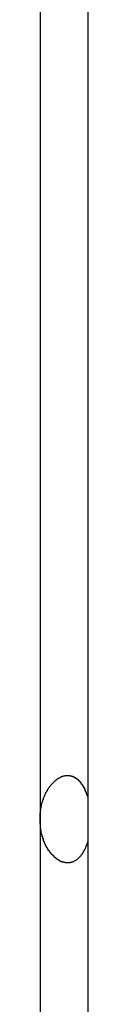
# Model space of a CAD drawing. Extents: x 8.9 to 63, y 28.7 to 65.4.
# Drawn here: x 38.2 to 38.2, y 49 to 49.5 of the extents above; entities that cross this region are included whole.
import ezdxf

# ---------------------------------------------------------------- set-up
doc = ezdxf.new("R2010")
doc.units = 0
doc.layers.get('0').update_dxf_attribs({"linetype": 'CONTINUOUS'})

msp = doc.modelspace()

# ---------------------------------------------------------------- linework, layer by layer
at = {"color": 0}
for points in [[(38.2275, 57.6599), (38.2275, 36.2624)], [(38.2275, 57.6599), (38.2275, 36.2624)], [(38.2275, 57.6599), (38.2275, 36.2624)], [(38.2275, 57.6599), (38.2275, 36.2624)], [(38.2275, 57.6599), (38.2275, 36.2624)], [(38.2275, 57.6599), (38.2275, 36.2624)], [(38.2275, 57.6599), (38.2275, 36.2624)], [(38.2275, 57.6599), (38.2275, 36.2624)], [(38.2275, 57.6599), (38.2275, 36.2624)], [(38.2275, 57.6599), (38.2275, 36.2624)], [(38.2275, 57.6599), (38.2275, 36.2624)], [(38.2275, 57.6599), (38.2275, 36.2624)], [(38.2275, 57.6599), (38.2275, 36.2624)], [(38.2275, 57.6599), (38.2275, 36.2624)], [(38.2275, 57.6599), (38.2275, 36.2624)], [(38.2275, 57.6599), (38.2275, 36.2624)], [(38.2275, 57.6599), (38.2275, 36.2624)], [(38.2275, 57.6599), (38.2275, 36.2624)], [(38.2275, 57.6599), (38.2275, 36.2624)], [(38.2275, 57.6599), (38.2275, 36.2624)], [(38.2275, 57.6599), (38.2275, 36.2624)], [(38.2009, 50.8324), (38.2009, 49.0824)], [(38.2009, 50.8324), (38.2009, 49.0824)], [(38.2009, 50.8324), (38.2009, 49.0824)], [(38.2009, 50.8324), (38.2009, 49.0824)], [(38.2009, 50.8324), (38.2009, 49.0824)], [(38.2009, 50.8324), (38.2009, 49.0824)], [(38.2009, 50.8324), (38.2009, 49.0824)], [(38.2009, 50.8324), (38.2009, 49.0824)], [(38.2009, 50.8324), (38.2009, 49.0824)], [(38.2009, 50.8324), (38.2009, 49.0824)], [(38.2009, 50.8324), (38.2009, 49.0824)], [(38.2009, 50.8324), (38.2009, 49.0824)], [(38.2009, 50.8324), (38.2009, 49.0824)], [(38.2009, 50.8324), (38.2009, 49.0824)], [(38.2009, 50.8324), (38.2009, 49.0824)], [(38.2009, 50.8324), (38.2009, 49.0824)], [(38.2009, 50.8324), (38.2009, 49.0824)], [(38.2009, 50.8324), (38.2009, 49.0824)], [(38.2009, 50.8324), (38.2009, 49.0824)], [(38.2009, 50.8324), (38.2009, 49.0824)], [(38.2009, 50.8324), (38.2009, 49.0824)], [(38.2009, 49.0824), (38.201, 49.0837), (38.201, 49.0837), (38.201, 49.0837), (38.201, 49.0837), (38.201, 49.0837), (38.201, 49.084), (38.201, 49.084), (38.201, 49.084), (38.201, 49.084), (38.201, 49.0843), (38.201, 49.0843), (38.201, 49.0843), (38.201, 49.0843), (38.201, 49.0846), (38.201, 49.0846), (38.201, 49.0846), (38.201, 49.0846), (38.201, 49.0849), (38.201, 49.0849), (38.201, 49.0849), (38.201, 49.0849), (38.201, 49.0849), (38.201, 49.0852), (38.201, 49.0852), (38.201, 49.0852), (38.201, 49.0852), (38.201, 49.0855), (38.201, 49.0855), (38.201, 49.0855), (38.201, 49.0855), (38.201, 49.0858), (38.201, 49.0858), (38.201, 49.0859), (38.201, 49.0859), (38.2012, 49.0862), (38.2012, 49.0862), (38.2012, 49.0862), (38.2012, 49.0862), (38.2012, 49.0862), (38.2012, 49.0865), (38.2012, 49.0865), (38.2012, 49.0865), (38.2012, 49.0865), (38.2012, 49.0868), (38.2012, 49.0868), (38.2012, 49.0868), (38.2012, 49.0868), (38.2012, 49.0871), (38.2012, 49.0871), (38.2012, 49.0872), (38.2012, 49.0872), (38.2013, 49.0875), (38.2013, 49.0875), (38.2013, 49.0875), (38.2013, 49.0875), (38.2013, 49.0875), (38.2013, 49.0878), (38.2013, 49.0878), (38.2013, 49.0878), (38.2013, 49.0878), (38.2013, 49.0881), (38.2013, 49.0881), (38.2013, 49.0881), (38.2013, 49.0881), (38.2013, 49.0884), (38.2013, 49.0884), (38.2013, 49.0884), (38.2013, 49.0884), (38.2015, 49.0887), (38.2015, 49.0887), (38.2015, 49.0887), (38.2015, 49.0887), (38.2015, 49.0887), (38.2015, 49.089), (38.2015, 49.089), (38.2015, 49.089), (38.2015, 49.089), (38.2015, 49.0893), (38.2015, 49.0893), (38.2015, 49.0893), (38.2015, 49.0893), (38.2015, 49.0896), (38.2015, 49.0896), (38.2015, 49.0896), (38.2015, 49.0896), (38.2018, 49.0899), (38.2018, 49.0899), (38.2018, 49.0899), (38.2018, 49.0899), (38.2018, 49.0899), (38.2018, 49.0902), (38.2018, 49.0902), (38.2018, 49.0902), (38.2018, 49.0902), (38.2018, 49.0905), (38.2018, 49.0905), (38.2018, 49.0905), (38.2018, 49.0905), (38.2018, 49.0908), (38.2018, 49.0908), (38.2018, 49.0908), (38.2018, 49.0908), (38.2021, 49.0911), (38.2021, 49.0911), (38.2021, 49.0911), (38.2021, 49.0911), (38.2021, 49.0911), (38.2021, 49.0914), (38.2021, 49.0914), (38.2021, 49.0914), (38.2021, 49.0914), (38.2021, 49.0917), (38.2021, 49.0917), (38.2021, 49.0917), (38.2021, 49.0917), (38.2021, 49.092), (38.2021, 49.092), (38.2021, 49.092), (38.2021, 49.092), (38.2024, 49.0923), (38.2024, 49.0923), (38.2024, 49.0923), (38.2024, 49.0923), (38.2024, 49.0923), (38.2024, 49.0925), (38.2024, 49.0925), (38.2024, 49.0925), (38.2024, 49.0925), (38.2025, 49.0928), (38.2025, 49.0928), (38.2025, 49.0928), (38.2025, 49.0928), (38.2025, 49.0931), (38.2025, 49.0931), (38.2025, 49.0931), (38.2025, 49.0931), (38.2028, 49.0934), (38.2028, 49.0934), (38.2028, 49.0934), (38.2028, 49.0934), (38.2028, 49.0934), (38.2028, 49.0936), (38.2028, 49.0936), (38.2028, 49.0936), (38.2028, 49.0936), (38.2028, 49.0939), (38.2028, 49.0939), (38.2028, 49.0939), (38.2028, 49.0939), (38.2028, 49.0942), (38.2028, 49.0942), (38.2028, 49.0942), (38.2028, 49.0942), (38.2031, 49.0945), (38.2031, 49.0945), (38.2031, 49.0945), (38.2031, 49.0945), (38.2031, 49.0945), (38.2031, 49.0946), (38.2031, 49.0946), (38.2031, 49.0946), (38.2031, 49.0946), (38.2033, 49.0949), (38.2033, 49.0949), (38.2033, 49.0949), (38.2033, 49.0949), (38.2033, 49.0952), (38.2033, 49.0952), (38.2033, 49.0952), (38.2033, 49.0952), (38.2036, 49.0955), (38.2036, 49.0955), (38.2036, 49.0955), (38.2036, 49.0955), (38.2036, 49.0955), (38.2036, 49.0956), (38.2036, 49.0956), (38.2036, 49.0956), (38.2036, 49.0956), (38.2037, 49.0959), (38.2037, 49.0959), (38.2037, 49.0959), (38.2037, 49.0959), (38.2037, 49.0962), (38.2037, 49.0962), (38.2037, 49.0962), (38.2037, 49.0962), (38.204, 49.0965), (38.204, 49.0965), (38.204, 49.0965), (38.204, 49.0965), (38.204, 49.0965), (38.204, 49.0965), (38.204, 49.0965), (38.204, 49.0965), (38.204, 49.0965), (38.2042, 49.0968), (38.2042, 49.0968), (38.2042, 49.0968), (38.2042, 49.0968), (38.2042, 49.0971), (38.2042, 49.0971), (38.2042, 49.0971), (38.2042, 49.0971), (38.2045, 49.0974), (38.2045, 49.0974), (38.2045, 49.0974), (38.2045, 49.0974), (38.2045, 49.0974), (38.2045, 49.0974), (38.2045, 49.0974), (38.2045, 49.0974), (38.2045, 49.0974), (38.2047, 49.0977), (38.2047, 49.0977), (38.2047, 49.0977), (38.2047, 49.0977), (38.2047, 49.098), (38.2047, 49.098), (38.2047, 49.098), (38.2047, 49.098), (38.205, 49.0983), (38.205, 49.0983), (38.205, 49.0983), (38.205, 49.0983), (38.205, 49.0983), (38.205, 49.0983), (38.205, 49.0983), (38.205, 49.0983), (38.205, 49.0983), (38.2052, 49.0986), (38.2052, 49.0986), (38.2052, 49.0986), (38.2052, 49.0986), (38.2052, 49.0989), (38.2052, 49.0989), (38.2052, 49.0989), (38.2052, 49.0989), (38.2055, 49.0992), (38.2055, 49.0992), (38.2055, 49.0992), (38.2055, 49.0992), (38.2055, 49.0992), (38.2055, 49.0992), (38.2055, 49.0992), (38.2055, 49.0992), (38.2055, 49.0992), (38.2058, 49.0995), (38.2058, 49.0995), (38.2058, 49.0995), (38.2058, 49.0995), (38.2058, 49.0997), (38.2058, 49.0997), (38.2058, 49.0997), (38.2058, 49.0997), (38.2061, 49.1), (38.2061, 49.1), (38.2061, 49.1), (38.2061, 49.1), (38.2061, 49.1), (38.2061, 49.1), (38.2061, 49.1), (38.2061, 49.1), (38.2061, 49.1), (38.2063, 49.1003), (38.2063, 49.1003), (38.2063, 49.1003), (38.2063, 49.1003), (38.2063, 49.1005), (38.2063, 49.1005), (38.2063, 49.1005), (38.2063, 49.1005), (38.2066, 49.1008), (38.2066, 49.1008), (38.2066, 49.1008), (38.2066, 49.1008), (38.2066, 49.1008), (38.2066, 49.1008), (38.2066, 49.1008), (38.2066, 49.1008), (38.2066, 49.1008), (38.2069, 49.1011), (38.2069, 49.1011), (38.2069, 49.1011), (38.2069, 49.1011), (38.2069, 49.1012), (38.2069, 49.1012), (38.2069, 49.1012), (38.2069, 49.1012), (38.2072, 49.1015), (38.2072, 49.1015), (38.2072, 49.1015), (38.2072, 49.1015), (38.2072, 49.1015), (38.2072, 49.1015), (38.2072, 49.1015), (38.2072, 49.1015), (38.2072, 49.1015), (38.2075, 49.1018), (38.2075, 49.1018), (38.2075, 49.1018), (38.2075, 49.1018), (38.2075, 49.1018), (38.2075, 49.1018), (38.2075, 49.1018), (38.2075, 49.1018), (38.2078, 49.1021), (38.2078, 49.1021), (38.2078, 49.1021), (38.2078, 49.1021), (38.2078, 49.1021), (38.2078, 49.1021), (38.2078, 49.1021), (38.2078, 49.1021), (38.2078, 49.1021), (38.2081, 49.1024), (38.2081, 49.1024), (38.2081, 49.1024), (38.2081, 49.1024), (38.2081, 49.1024), (38.2081, 49.1024), (38.2081, 49.1024), (38.2081, 49.1024), (38.2084, 49.1027), (38.2084, 49.1027), (38.2084, 49.1027), (38.2084, 49.1027), (38.2084, 49.1027), (38.2084, 49.1027), (38.2084, 49.1027), (38.2084, 49.1027), (38.2084, 49.1027), (38.2087, 49.103), (38.2087, 49.103), (38.2087, 49.103), (38.2087, 49.103), (38.2087, 49.103), (38.2087, 49.103), (38.2087, 49.103), (38.2087, 49.103), (38.209, 49.1033), (38.209, 49.1033), (38.209, 49.1033), (38.209, 49.1033), (38.209, 49.1033), (38.209, 49.1033), (38.209, 49.1033), (38.209, 49.1033), (38.209, 49.1033), (38.2093, 49.1035), (38.2093, 49.1035), (38.2093, 49.1035), (38.2093, 49.1035), (38.2093, 49.1035), (38.2093, 49.1035), (38.2093, 49.1035), (38.2093, 49.1035), (38.2096, 49.1038), (38.2096, 49.1038), (38.2096, 49.1038), (38.2096, 49.1038), (38.2096, 49.1038), (38.2096, 49.1038), (38.2096, 49.1038), (38.2096, 49.1038), (38.2096, 49.1038), (38.2098, 49.104), (38.2098, 49.104), (38.2098, 49.104), (38.2098, 49.104), (38.2098, 49.104), (38.2098, 49.104), (38.2098, 49.104), (38.2098, 49.104), (38.2101, 49.1043), (38.2101, 49.1043), (38.2101, 49.1043), (38.2101, 49.1043), (38.2101, 49.1043), (38.2101, 49.1043), (38.2101, 49.1043), (38.2101, 49.1043), (38.2101, 49.1043), (38.2104, 49.1045), (38.2104, 49.1045), (38.2104, 49.1045), (38.2104, 49.1045), (38.2105, 49.1045), (38.2105, 49.1045), (38.2105, 49.1045), (38.2105, 49.1045), (38.2108, 49.1048), (38.2108, 49.1048), (38.2108, 49.1048), (38.2108, 49.1048), (38.2108, 49.1048), (38.2108, 49.1048), (38.2108, 49.1048), (38.2108, 49.1048), (38.2108, 49.1048), (38.2111, 49.1049), (38.2111, 49.1049), (38.2111, 49.1049), (38.2111, 49.1049), (38.2111, 49.1049), (38.2111, 49.1049), (38.2111, 49.1049), (38.2111, 49.1049), (38.2114, 49.1052), (38.2114, 49.1052), (38.2114, 49.1052), (38.2114, 49.1052), (38.2114, 49.1052), (38.2114, 49.1052), (38.2114, 49.1052), (38.2114, 49.1052), (38.2114, 49.1052), (38.2117, 49.1052), (38.2117, 49.1052), (38.2117, 49.1052), (38.2117, 49.1052), (38.2117, 49.1052), (38.2117, 49.1052), (38.2117, 49.1052), (38.2117, 49.1052), (38.212, 49.1055), (38.212, 49.1055), (38.212, 49.1055), (38.212, 49.1055), (38.212, 49.1055), (38.212, 49.1055), (38.212, 49.1055), (38.212, 49.1055), (38.212, 49.1055), (38.2123, 49.1056), (38.2123, 49.1056), (38.2123, 49.1056), (38.2123, 49.1056), (38.2124, 49.1056), (38.2124, 49.1056), (38.2124, 49.1056), (38.2124, 49.1056), (38.2127, 49.1059), (38.2127, 49.1059), (38.2127, 49.1059), (38.2127, 49.1059), (38.2127, 49.1059), (38.2127, 49.1059), (38.2127, 49.1059), (38.2127, 49.1059), (38.2127, 49.1059), (38.213, 49.1059), (38.213, 49.1059), (38.213, 49.1059), (38.213, 49.1059), (38.2131, 49.1059), (38.2131, 49.1059), (38.2131, 49.1059), (38.2131, 49.1059), (38.2134, 49.1061), (38.2134, 49.1061), (38.2134, 49.1061), (38.2134, 49.1061), (38.2134, 49.1061), (38.2134, 49.1061), (38.2134, 49.1061), (38.2134, 49.1061), (38.2134, 49.1061), (38.2137, 49.1061), (38.2137, 49.1061), (38.2137, 49.1061), (38.2137, 49.1061), (38.2138, 49.1061), (38.2138, 49.1061), (38.2138, 49.1061), (38.2138, 49.1061), (38.2141, 49.1063), (38.2141, 49.1063), (38.2141, 49.1063), (38.2141, 49.1063), (38.2141, 49.1063), (38.2141, 49.1063), (38.2141, 49.1063), (38.2141, 49.1063), (38.2141, 49.1063), (38.2144, 49.1063), (38.2144, 49.1063), (38.2144, 49.1063), (38.2144, 49.1063), (38.2145, 49.1063), (38.2145, 49.1063), (38.2145, 49.1063), (38.2145, 49.1063), (38.2148, 49.1065), (38.2148, 49.1065), (38.2148, 49.1065), (38.2148, 49.1065), (38.2148, 49.1065), (38.2148, 49.1065), (38.2148, 49.1065), (38.2148, 49.1065), (38.2148, 49.1065), (38.2151, 49.1065), (38.2151, 49.1065), (38.2151, 49.1065), (38.2151, 49.1065), (38.2152, 49.1065), (38.2152, 49.1065), (38.2152, 49.1065), (38.2152, 49.1065), (38.2155, 49.1066), (38.2155, 49.1066), (38.2155, 49.1066), (38.2155, 49.1066), (38.2155, 49.1066), (38.2155, 49.1066), (38.2155, 49.1066), (38.2155, 49.1066), (38.2155, 49.1066), (38.2158, 49.1066), (38.2158, 49.1066), (38.2158, 49.1066), (38.2158, 49.1066), (38.2159, 49.1066), (38.2159, 49.1066), (38.2159, 49.1066), (38.2159, 49.1066), (38.2162, 49.1066), (38.2162, 49.1066), (38.2162, 49.1066), (38.2162, 49.1066), (38.2162, 49.1066), (38.2162, 49.1066), (38.2162, 49.1066), (38.2162, 49.1066), (38.2162, 49.1066), (38.2165, 49.1066), (38.2165, 49.1066), (38.2165, 49.1066), (38.2165, 49.1066), (38.2166, 49.1066), (38.2166, 49.1066), (38.2166, 49.1066), (38.2166, 49.1066), (38.2169, 49.1066), (38.2169, 49.1066), (38.2169, 49.1065), (38.2169, 49.1065), (38.2169, 49.1065), (38.2169, 49.1065), (38.2169, 49.1065), (38.2169, 49.1065), (38.2169, 49.1065), (38.2172, 49.1065), (38.2172, 49.1065), (38.2172, 49.1065), (38.2172, 49.1065), (38.2174, 49.1065), (38.2174, 49.1065), (38.2174, 49.1065), (38.2174, 49.1065), (38.2177, 49.1065), (38.2177, 49.1065), (38.2177, 49.1063), (38.2177, 49.1063), (38.2177, 49.1063), (38.2177, 49.1063), (38.2177, 49.1063), (38.2177, 49.1063), (38.2177, 49.1063), (38.218, 49.1063), (38.218, 49.1063), (38.218, 49.1063), (38.218, 49.1063), (38.2181, 49.1063), (38.2181, 49.1063), (38.2181, 49.1063), (38.2181, 49.1063), (38.2184, 49.1063), (38.2184, 49.1063), (38.2184, 49.1061), (38.2184, 49.1061), (38.2184, 49.1061), (38.2184, 49.1061), (38.2184, 49.1061), (38.2184, 49.1061), (38.2184, 49.1061), (38.2187, 49.1061), (38.2187, 49.1061), (38.2187, 49.1061), (38.2187, 49.1061), (38.2188, 49.1061), (38.2188, 49.1061), (38.2188, 49.1061), (38.2188, 49.1061), (38.2191, 49.1061), (38.2191, 49.1061), (38.2191, 49.1058), (38.2191, 49.1058), (38.2191, 49.1058), (38.2191, 49.1058), (38.2191, 49.1058), (38.2191, 49.1058), (38.2191, 49.1058), (38.2194, 49.1058), (38.2194, 49.1058), (38.2194, 49.1058), (38.2194, 49.1058), (38.2196, 49.1058), (38.2196, 49.1058), (38.2196, 49.1058), (38.2196, 49.1058), (38.2199, 49.1058), (38.2199, 49.1058), (38.2199, 49.1055), (38.2199, 49.1055), (38.2199, 49.1055), (38.2199, 49.1055), (38.2199, 49.1055), (38.2199, 49.1055), (38.2199, 49.1055), (38.2202, 49.1055), (38.2202, 49.1054), (38.2202, 49.1054), (38.2202, 49.1054), (38.2203, 49.1054), (38.2203, 49.1054), (38.2203, 49.1054), (38.2203, 49.1054), (38.2206, 49.1054), (38.2206, 49.1054), (38.2206, 49.1051), (38.2206, 49.1051), (38.2206, 49.1051), (38.2206, 49.1051), (38.2206, 49.1051), (38.2206, 49.1051), (38.2206, 49.1051), (38.2209, 49.1051), (38.2209, 49.1049), (38.2209, 49.1049), (38.2209, 49.1049), (38.221, 49.1049), (38.221, 49.1049), (38.221, 49.1049), (38.221, 49.1049), (38.2213, 49.1049), (38.2213, 49.1049), (38.2213, 49.1046), (38.2213, 49.1046), (38.2213, 49.1046), (38.2213, 49.1046), (38.2213, 49.1046), (38.2213, 49.1046), (38.2213, 49.1046), (38.2216, 49.1046), (38.2216, 49.1043), (38.2216, 49.1043), (38.2216, 49.1043), (38.2217, 49.1043), (38.2217, 49.1043), (38.2217, 49.1043), (38.2217, 49.1043), (38.222, 49.1043), (38.222, 49.1043), (38.222, 49.104), (38.222, 49.104), (38.222, 49.104), (38.222, 49.104), (38.222, 49.104), (38.222, 49.104), (38.222, 49.104), (38.2223, 49.104), (38.2223, 49.1037), (38.2223, 49.1037), (38.2223, 49.1037), (38.2223, 49.1037), (38.2223, 49.1037), (38.2223, 49.1037), (38.2223, 49.1037), (38.2226, 49.1037), (38.2226, 49.1037), (38.2226, 49.1034), (38.2226, 49.1034), (38.2226, 49.1034), (38.2226, 49.1034), (38.2226, 49.1033), (38.2226, 49.1033), (38.2226, 49.1033), (38.2229, 49.1033), (38.2229, 49.103), (38.2229, 49.103), (38.2229, 49.103), (38.223, 49.103), (38.223, 49.103), (38.223, 49.103), (38.223, 49.103), (38.2233, 49.103), (38.2233, 49.103), (38.2233, 49.1027), (38.2233, 49.1027), (38.2233, 49.1027), (38.2233, 49.1027), (38.2233, 49.1024), (38.2233, 49.1024), (38.2233, 49.1024), (38.2236, 49.1024), (38.2236, 49.1021), (38.2236, 49.1021), (38.2236, 49.1021), (38.2236, 49.1021), (38.2236, 49.1021), (38.2236, 49.1021), (38.2236, 49.1021), (38.2239, 49.1021), (38.2239, 49.1021), (38.2239, 49.1018), (38.2239, 49.1018), (38.2239, 49.1018), (38.2239, 49.1018), (38.2239, 49.1016), (38.2239, 49.1016), (38.2239, 49.1016), (38.2242, 49.1016), (38.2242, 49.1013), (38.2242, 49.1013), (38.2242, 49.1013), (38.2242, 49.1013), (38.2242, 49.1013), (38.2242, 49.1013), (38.2242, 49.1013), (38.2245, 49.1013), (38.2245, 49.1013), (38.2245, 49.101), (38.2245, 49.101), (38.2245, 49.101), (38.2245, 49.101), (38.2245, 49.1008), (38.2245, 49.1008), (38.2245, 49.1008), (38.2248, 49.1008), (38.2248, 49.1005), (38.2248, 49.1005), (38.2248, 49.1005), (38.2248, 49.1005), (38.2248, 49.1005), (38.2248, 49.1005), (38.2248, 49.1005), (38.2251, 49.1005), (38.2251, 49.1005), (38.2251, 49.1002), (38.2251, 49.1002), (38.2251, 49.1002), (38.2251, 49.1002), (38.2251, 49.0999), (38.2251, 49.0999), (38.2251, 49.0999), (38.2254, 49.0999), (38.2254, 49.0996), (38.2254, 49.0996), (38.2254, 49.0996), (38.2254, 49.0996), (38.2254, 49.0994), (38.2254, 49.0994), (38.2254, 49.0994), (38.2257, 49.0994), (38.2257, 49.0994), (38.2257, 49.0991), (38.2257, 49.0991), (38.2257, 49.0988), (38.2257, 49.0988), (38.2257, 49.0985), (38.2257, 49.0985), (38.2257, 49.0983), (38.226, 49.0983), (38.226, 49.098), (38.226, 49.098), (38.226, 49.0977), (38.2262, 49.0977), (38.2262, 49.0974), (38.2262, 49.0974), (38.2262, 49.0974), (38.2265, 49.0974), (38.2265, 49.0974), (38.2265, 49.0971), (38.2265, 49.0969), (38.2265, 49.0966), (38.2266, 49.0966), (38.2266, 49.0963), (38.2266, 49.0963), (38.2266, 49.096), (38.2269, 49.096), (38.2269, 49.0957), (38.2269, 49.0957), (38.2269, 49.0954), (38.2272, 49.0954), (38.2272, 49.0951), (38.2272, 49.0951), (38.2272, 49.0948), (38.2275, 49.0948)], [(38.2275, 49.07), (38.2271, 49.0687), (38.2271, 49.0687), (38.2268, 49.0684), (38.2268, 49.0684), (38.2268, 49.0684), (38.2268, 49.0684), (38.2268, 49.0681), (38.2268, 49.0681), (38.2268, 49.0681), (38.2268, 49.0681), (38.2267, 49.0678), (38.2267, 49.0678), (38.2267, 49.0678), (38.2267, 49.0678), (38.2267, 49.0676), (38.2267, 49.0676), (38.2267, 49.0676), (38.2267, 49.0676), (38.2267, 49.0676), (38.2264, 49.0673), (38.2264, 49.0673), (38.2264, 49.0673), (38.2264, 49.0673), (38.2264, 49.067), (38.2264, 49.067), (38.2264, 49.067), (38.2264, 49.067), (38.2262, 49.0667), (38.2262, 49.0667), (38.2262, 49.0667), (38.2262, 49.0667), (38.2262, 49.0664), (38.2262, 49.0664), (38.2262, 49.0664), (38.2262, 49.0664), (38.2262, 49.0664), (38.2259, 49.0661), (38.2259, 49.0661), (38.2259, 49.0661), (38.2259, 49.0661), (38.2259, 49.0658), (38.2259, 49.0658), (38.2259, 49.0658), (38.2259, 49.0658), (38.2257, 49.0655), (38.2257, 49.0655), (38.2257, 49.0655), (38.2257, 49.0655), (38.2257, 49.0654), (38.2257, 49.0654), (38.2257, 49.0654), (38.2257, 49.0654), (38.2257, 49.0654), (38.2254, 49.0651), (38.2254, 49.0651), (38.2254, 49.0651), (38.2254, 49.0651), (38.2254, 49.0648), (38.2254, 49.0648), (38.2254, 49.0648), (38.2254, 49.0648), (38.2251, 49.0645), (38.2251, 49.0645), (38.2251, 49.0645), (38.2251, 49.0645), (38.2251, 49.0644), (38.2251, 49.0644), (38.2251, 49.0644), (38.2251, 49.0644), (38.2251, 49.0644), (38.2248, 49.0641), (38.2248, 49.0641), (38.2248, 49.0641), (38.2248, 49.0641), (38.2248, 49.0638), (38.2248, 49.0638), (38.2248, 49.0638), (38.2248, 49.0638), (38.2245, 49.0635), (38.2245, 49.0635), (38.2245, 49.0635), (38.2245, 49.0635), (38.2245, 49.0635), (38.2245, 49.0635), (38.2245, 49.0635), (38.2245, 49.0635), (38.2245, 49.0635), (38.2242, 49.0632), (38.2242, 49.0632), (38.2242, 49.0632), (38.2242, 49.0632), (38.2242, 49.0629), (38.2242, 49.0629), (38.2242, 49.0629), (38.2242, 49.0629), (38.2239, 49.0626), (38.2239, 49.0626), (38.2239, 49.0626), (38.2239, 49.0626), (38.2239, 49.0626), (38.2239, 49.0626), (38.2239, 49.0626), (38.2239, 49.0626), (38.2239, 49.0626), (38.2236, 49.0623), (38.2236, 49.0623), (38.2236, 49.0623), (38.2236, 49.0623), (38.2236, 49.0621), (38.2236, 49.0621), (38.2236, 49.0621), (38.2236, 49.0621), (38.2233, 49.0618), (38.2233, 49.0618), (38.2233, 49.0618), (38.2233, 49.0618), (38.2233, 49.0618), (38.2233, 49.0618), (38.2233, 49.0618), (38.2233, 49.0618), (38.2233, 49.0618), (38.223, 49.0615), (38.223, 49.0615), (38.223, 49.0615), (38.223, 49.0615), (38.223, 49.0614), (38.223, 49.0614), (38.223, 49.0614), (38.223, 49.0614), (38.2227, 49.0611), (38.2227, 49.0611), (38.2227, 49.0611), (38.2227, 49.0611), (38.2227, 49.0611), (38.2227, 49.0611), (38.2227, 49.0611), (38.2227, 49.0611), (38.2227, 49.0611), (38.2224, 49.0608), (38.2224, 49.0608), (38.2224, 49.0608), (38.2224, 49.0608), (38.2223, 49.0607), (38.2223, 49.0607), (38.2223, 49.0607), (38.2223, 49.0607), (38.222, 49.0604), (38.222, 49.0604), (38.222, 49.0604), (38.222, 49.0604), (38.222, 49.0604), (38.222, 49.0604), (38.222, 49.0604), (38.222, 49.0604), (38.222, 49.0604), (38.2217, 49.0601), (38.2217, 49.0601), (38.2217, 49.0601), (38.2217, 49.0601), (38.2216, 49.0601), (38.2216, 49.0601), (38.2216, 49.0601), (38.2216, 49.0601), (38.2213, 49.0599), (38.2213, 49.0599), (38.2213, 49.0599), (38.2213, 49.0599), (38.2213, 49.0599), (38.2213, 49.0599), (38.2213, 49.0599), (38.2213, 49.0599), (38.2213, 49.0599), (38.221, 49.0596), (38.221, 49.0596), (38.221, 49.0596), (38.221, 49.0596), (38.2209, 49.0596), (38.2209, 49.0596), (38.2209, 49.0596), (38.2209, 49.0596), (38.2206, 49.0594), (38.2206, 49.0594), (38.2206, 49.0594), (38.2206, 49.0594), (38.2206, 49.0594), (38.2206, 49.0594), (38.2206, 49.0594), (38.2206, 49.0594), (38.2206, 49.0594), (38.2203, 49.0591), (38.2203, 49.0591), (38.2203, 49.0591), (38.2203, 49.0591), (38.2202, 49.0591), (38.2202, 49.0591), (38.2202, 49.0591), (38.2202, 49.0591), (38.2199, 49.059), (38.2199, 49.059), (38.2199, 49.059), (38.2199, 49.059), (38.2199, 49.059), (38.2199, 49.059), (38.2199, 49.059), (38.2199, 49.059), (38.2199, 49.059), (38.2196, 49.0587), (38.2196, 49.0587), (38.2196, 49.0587), (38.2196, 49.0587), (38.2194, 49.0587), (38.2194, 49.0587), (38.2194, 49.0587), (38.2194, 49.0587), (38.2191, 49.0587), (38.2191, 49.0587), (38.2191, 49.0587), (38.2191, 49.0587), (38.2191, 49.0587), (38.2191, 49.0587), (38.2191, 49.0587), (38.2191, 49.0587), (38.2191, 49.0587), (38.2188, 49.0584), (38.2188, 49.0584), (38.2188, 49.0584), (38.2188, 49.0584), (38.2187, 49.0584), (38.2187, 49.0584), (38.2187, 49.0584), (38.2187, 49.0584), (38.2184, 49.0584), (38.2184, 49.0584), (38.2184, 49.0584), (38.2184, 49.0584), (38.2184, 49.0584), (38.2184, 49.0584), (38.2184, 49.0584), (38.2184, 49.0584), (38.2184, 49.0584), (38.2181, 49.0582), (38.2181, 49.0582), (38.2181, 49.0582), (38.2181, 49.0582), (38.218, 49.0582), (38.218, 49.0582), (38.218, 49.0582), (38.218, 49.0582), (38.2177, 49.0582), (38.2177, 49.0582), (38.2177, 49.0582), (38.2177, 49.0582), (38.2177, 49.0582), (38.2177, 49.0582), (38.2177, 49.0582), (38.2177, 49.0582), (38.2177, 49.0582), (38.2174, 49.0581), (38.2174, 49.0581), (38.2174, 49.0581), (38.2174, 49.0581), (38.2172, 49.0581), (38.2172, 49.0581), (38.2172, 49.0581), (38.2172, 49.0581), (38.2169, 49.0581), (38.2169, 49.0581), (38.2169, 49.0581), (38.2169, 49.0581), (38.2169, 49.0581), (38.2169, 49.0581), (38.2169, 49.0581), (38.2169, 49.0581), (38.2169, 49.0581), (38.2166, 49.0581), (38.2166, 49.0581), (38.2166, 49.0581), (38.2166, 49.0581), (38.2165, 49.0581), (38.2165, 49.0581), (38.2165, 49.0581), (38.2165, 49.0581), (38.2162, 49.0581), (38.2162, 49.0581), (38.2162, 49.0581), (38.2162, 49.0581), (38.2162, 49.0581), (38.2162, 49.0581), (38.2162, 49.0581), (38.2162, 49.0581), (38.2162, 49.0581), (38.2159, 49.0581), (38.2159, 49.0581), (38.2159, 49.0581), (38.2159, 49.0581), (38.2158, 49.0581), (38.2158, 49.0581), (38.2158, 49.0581), (38.2158, 49.0581), (38.2155, 49.0581), (38.2155, 49.0581), (38.2155, 49.0581), (38.2155, 49.0581), (38.2155, 49.0581), (38.2155, 49.0581), (38.2155, 49.0581), (38.2155, 49.0581), (38.2155, 49.0581), (38.2152, 49.0581), (38.2152, 49.0581), (38.2152, 49.0581), (38.2152, 49.0581), (38.2151, 49.0581), (38.2151, 49.0581), (38.2151, 49.0581), (38.2151, 49.0581), (38.2148, 49.0581), (38.2148, 49.0581), (38.2148, 49.0581), (38.2148, 49.0581), (38.2148, 49.0581), (38.2148, 49.0581), (38.2148, 49.0581), (38.2148, 49.0582), (38.2148, 49.0582), (38.2145, 49.0582), (38.2145, 49.0582), (38.2145, 49.0582), (38.2145, 49.0582), (38.2144, 49.0582), (38.2144, 49.0582), (38.2144, 49.0582), (38.2144, 49.0582), (38.2141, 49.0582), (38.2141, 49.0582), (38.2141, 49.0582), (38.2141, 49.0582), (38.2141, 49.0582), (38.2141, 49.0582), (38.2141, 49.0582), (38.2141, 49.0584), (38.2141, 49.0584), (38.2138, 49.0584), (38.2138, 49.0584), (38.2138, 49.0584), (38.2138, 49.0584), (38.2137, 49.0584), (38.2137, 49.0584), (38.2137, 49.0584), (38.2137, 49.0584), (38.2134, 49.0584), (38.2134, 49.0584), (38.2134, 49.0584), (38.2134, 49.0584), (38.2134, 49.0584), (38.2134, 49.0584), (38.2134, 49.0584), (38.2134, 49.0586), (38.2134, 49.0586), (38.2131, 49.0586), (38.2131, 49.0586), (38.2131, 49.0586), (38.2131, 49.0586), (38.213, 49.0586), (38.213, 49.0586), (38.213, 49.0586), (38.213, 49.0586), (38.2127, 49.0586), (38.2127, 49.0586), (38.2127, 49.0586), (38.2127, 49.0586), (38.2127, 49.0586), (38.2127, 49.0586), (38.2127, 49.0586), (38.2127, 49.0589), (38.2127, 49.0589), (38.2124, 49.0589), (38.2124, 49.0589), (38.2124, 49.0589), (38.2124, 49.0589), (38.2123, 49.0589), (38.2123, 49.0589), (38.2123, 49.0589), (38.2123, 49.0589), (38.212, 49.0589), (38.212, 49.0589), (38.212, 49.0589), (38.212, 49.0589), (38.212, 49.0589), (38.212, 49.0589), (38.212, 49.0589), (38.212, 49.0592), (38.212, 49.0592), (38.2117, 49.0592), (38.2117, 49.0592), (38.2117, 49.0592), (38.2117, 49.0592), (38.2117, 49.0592), (38.2117, 49.0592), (38.2117, 49.0592), (38.2117, 49.0593), (38.2114, 49.0593), (38.2114, 49.0593), (38.2114, 49.0593), (38.2114, 49.0593), (38.2114, 49.0593), (38.2114, 49.0593), (38.2114, 49.0593), (38.2114, 49.0596), (38.2114, 49.0596), (38.2111, 49.0596), (38.2111, 49.0596), (38.2111, 49.0596), (38.2111, 49.0596), (38.2111, 49.0596), (38.2111, 49.0596), (38.2111, 49.0596), (38.2111, 49.0597), (38.2108, 49.0597), (38.2108, 49.0597), (38.2108, 49.0597), (38.2108, 49.0597), (38.2108, 49.0597), (38.2108, 49.0597), (38.2108, 49.0597), (38.2108, 49.06), (38.2108, 49.06), (38.2105, 49.06), (38.2105, 49.06), (38.2105, 49.06), (38.2105, 49.06), (38.2104, 49.06), (38.2104, 49.06), (38.2104, 49.06), (38.2104, 49.0601), (38.2101, 49.0601), (38.2101, 49.0601), (38.2101, 49.0601), (38.2101, 49.0601), (38.2101, 49.0601), (38.2101, 49.0601), (38.2101, 49.0601), (38.2101, 49.0604), (38.2101, 49.0604), (38.2098, 49.0604), (38.2098, 49.0604), (38.2098, 49.0604), (38.2098, 49.0604), (38.2098, 49.0604), (38.2098, 49.0604), (38.2098, 49.0604), (38.2098, 49.0606), (38.2096, 49.0606), (38.2096, 49.0606), (38.2096, 49.0606), (38.2096, 49.0606), (38.2096, 49.0606), (38.2096, 49.0606), (38.2096, 49.0606), (38.2096, 49.0609), (38.2096, 49.0609), (38.2093, 49.0609), (38.2093, 49.0609), (38.2093, 49.0609), (38.2093, 49.0609), (38.2093, 49.0609), (38.2093, 49.0609), (38.2093, 49.0609), (38.2093, 49.0611), (38.209, 49.0611), (38.209, 49.0611), (38.209, 49.0611), (38.209, 49.0611), (38.209, 49.0611), (38.209, 49.0611), (38.209, 49.0611), (38.209, 49.0614), (38.209, 49.0614), (38.2087, 49.0614), (38.2087, 49.0614), (38.2087, 49.0614), (38.2087, 49.0614), (38.2087, 49.0614), (38.2087, 49.0614), (38.2087, 49.0614), (38.2087, 49.0617), (38.2084, 49.0617), (38.2084, 49.0617), (38.2084, 49.0617), (38.2084, 49.0617), (38.2084, 49.0617), (38.2084, 49.0617), (38.2084, 49.0617), (38.2084, 49.062), (38.2084, 49.062), (38.2081, 49.062), (38.2081, 49.062), (38.2081, 49.062), (38.2081, 49.062), (38.2081, 49.062), (38.2081, 49.062), (38.2081, 49.062), (38.2081, 49.0623), (38.2078, 49.0623), (38.2078, 49.0623), (38.2078, 49.0623), (38.2078, 49.0623), (38.2078, 49.0623), (38.2078, 49.0623), (38.2078, 49.0623), (38.2078, 49.0626), (38.2078, 49.0626), (38.2075, 49.0626), (38.2075, 49.0626), (38.2075, 49.0626), (38.2075, 49.0626), (38.2075, 49.0626), (38.2075, 49.0626), (38.2075, 49.0626), (38.2075, 49.0629), (38.2072, 49.0629), (38.2072, 49.0629), (38.2072, 49.0629), (38.2072, 49.063), (38.2072, 49.063), (38.2072, 49.063), (38.2072, 49.063), (38.2072, 49.0633), (38.2072, 49.0633), (38.2069, 49.0633), (38.2069, 49.0633), (38.2069, 49.0633), (38.2069, 49.0633), (38.2069, 49.0633), (38.2069, 49.0633), (38.2069, 49.0633), (38.2069, 49.0636), (38.2066, 49.0636), (38.2066, 49.0636), (38.2066, 49.0636), (38.2066, 49.0637), (38.2066, 49.0637), (38.2066, 49.0637), (38.2066, 49.0637), (38.2066, 49.064), (38.2066, 49.064), (38.2063, 49.064), (38.2063, 49.064), (38.2063, 49.064), (38.2063, 49.064), (38.2063, 49.064), (38.2063, 49.064), (38.2063, 49.064), (38.2063, 49.0643), (38.2061, 49.0643), (38.2061, 49.0643), (38.2061, 49.0643), (38.2061, 49.0644), (38.2061, 49.0644), (38.2061, 49.0644), (38.2061, 49.0644), (38.2061, 49.0647), (38.2061, 49.0647), (38.2058, 49.0647), (38.2058, 49.0647), (38.2058, 49.0647), (38.2058, 49.0647), (38.2058, 49.0647), (38.2058, 49.0647), (38.2058, 49.0647), (38.2058, 49.065), (38.2055, 49.065), (38.2055, 49.065), (38.2055, 49.065), (38.2055, 49.0653), (38.2055, 49.0653), (38.2055, 49.0653), (38.2055, 49.0653), (38.2055, 49.0656), (38.2055, 49.0656), (38.2052, 49.0656), (38.2052, 49.0656), (38.2052, 49.0656), (38.2052, 49.0656), (38.2052, 49.0656), (38.2052, 49.0656), (38.2052, 49.0656), (38.2052, 49.0659), (38.205, 49.0659), (38.205, 49.0659), (38.205, 49.0659), (38.205, 49.0661), (38.205, 49.0661), (38.205, 49.0661), (38.205, 49.0661), (38.205, 49.0664), (38.205, 49.0664), (38.2047, 49.0664), (38.2047, 49.0664), (38.2047, 49.0664), (38.2047, 49.0664), (38.2047, 49.0664), (38.2047, 49.0664), (38.2047, 49.0664), (38.2047, 49.0667), (38.2045, 49.0667), (38.2045, 49.0667), (38.2045, 49.0667), (38.2045, 49.067), (38.2045, 49.067), (38.2045, 49.067), (38.2045, 49.067), (38.2045, 49.0673), (38.2045, 49.0673), (38.2042, 49.0673), (38.2042, 49.0673), (38.2042, 49.0673), (38.2042, 49.0674), (38.2042, 49.0674), (38.2042, 49.0674), (38.2042, 49.0674), (38.2042, 49.0677), (38.204, 49.0677), (38.204, 49.0677), (38.204, 49.0677), (38.204, 49.068), (38.204, 49.068), (38.204, 49.068), (38.204, 49.068), (38.204, 49.0683), (38.204, 49.0683), (38.2037, 49.0683), (38.2037, 49.0683), (38.2037, 49.0683), (38.2037, 49.0683), (38.2037, 49.0683), (38.2037, 49.0683), (38.2037, 49.0683), (38.2037, 49.0686), (38.2036, 49.0686), (38.2036, 49.0686), (38.2036, 49.0686), (38.2036, 49.0689), (38.2036, 49.0689), (38.2036, 49.0689), (38.2036, 49.0689), (38.2036, 49.0692), (38.2036, 49.0692), (38.2033, 49.0692), (38.2033, 49.0692), (38.2033, 49.0692), (38.2033, 49.0694), (38.2033, 49.0694), (38.2033, 49.0694), (38.2033, 49.0694), (38.2033, 49.0697), (38.2031, 49.0697), (38.2031, 49.0697), (38.2031, 49.0697), (38.2031, 49.07), (38.2031, 49.07), (38.2031, 49.07), (38.2031, 49.07), (38.2031, 49.0703), (38.2031, 49.0703), (38.2028, 49.0703), (38.2028, 49.0703), (38.2028, 49.0703), (38.2028, 49.0705), (38.2028, 49.0705), (38.2028, 49.0705), (38.2028, 49.0705), (38.2028, 49.0708), (38.2028, 49.0708), (38.2028, 49.0708), (38.2028, 49.0708), (38.2028, 49.0711), (38.2028, 49.0711), (38.2028, 49.0711), (38.2028, 49.0711), (38.2028, 49.0714), (38.2028, 49.0714), (38.2025, 49.0714), (38.2025, 49.0714), (38.2025, 49.0714), (38.2025, 49.0716), (38.2025, 49.0716), (38.2025, 49.0716), (38.2025, 49.0716), (38.2025, 49.0719), (38.2024, 49.0719), (38.2024, 49.0719), (38.2024, 49.0719), (38.2024, 49.0722), (38.2024, 49.0722), (38.2024, 49.0722), (38.2024, 49.0722), (38.2024, 49.0725), (38.2024, 49.0725), (38.2021, 49.0725), (38.2021, 49.0725), (38.2021, 49.0725), (38.2021, 49.0728), (38.2021, 49.0728), (38.2021, 49.0728), (38.2021, 49.0728), (38.2021, 49.0731), (38.2021, 49.0731), (38.2021, 49.0731), (38.2021, 49.0731), (38.2021, 49.0734), (38.2021, 49.0734), (38.2021, 49.0734), (38.2021, 49.0734), (38.2021, 49.0737), (38.2021, 49.0737), (38.2018, 49.0737), (38.2018, 49.0737), (38.2018, 49.0737), (38.2018, 49.0739), (38.2018, 49.0739), (38.2018, 49.0739), (38.2018, 49.0739), (38.2018, 49.0742), (38.2018, 49.0742), (38.2018, 49.0742), (38.2018, 49.0742), (38.2018, 49.0745), (38.2018, 49.0745), (38.2018, 49.0745), (38.2018, 49.0745), (38.2018, 49.0748), (38.2018, 49.0748), (38.2015, 49.0748), (38.2015, 49.0748), (38.2015, 49.0748), (38.2015, 49.075), (38.2015, 49.075), (38.2015, 49.075), (38.2015, 49.075), (38.2015, 49.0753), (38.2015, 49.0753), (38.2015, 49.0753), (38.2015, 49.0753), (38.2015, 49.0756), (38.2015, 49.0756), (38.2015, 49.0756), (38.2015, 49.0756), (38.2015, 49.0759), (38.2015, 49.0759), (38.2013, 49.0759), (38.2013, 49.0759), (38.2013, 49.0759), (38.2013, 49.0762), (38.2013, 49.0762), (38.2013, 49.0762), (38.2013, 49.0762), (38.2013, 49.0765), (38.2013, 49.0765), (38.2013, 49.0765), (38.2013, 49.0765), (38.2013, 49.0768), (38.2013, 49.0768), (38.2013, 49.077), (38.2013, 49.077), (38.2013, 49.0773), (38.2013, 49.0773), (38.2011, 49.0773), (38.2011, 49.0774), (38.2011, 49.0774), (38.2011, 49.0777), (38.2011, 49.0777), (38.2011, 49.078), (38.2011, 49.078), (38.2011, 49.0783), (38.2011, 49.0783), (38.2011, 49.0786), (38.2011, 49.0786), (38.2011, 49.0789), (38.2011, 49.0789), (38.2011, 49.0792), (38.2011, 49.0792), (38.2011, 49.0795), (38.2011, 49.0795), (38.2009, 49.0795), (38.2009, 49.0798), (38.2009, 49.0798), (38.2009, 49.0801), (38.2009, 49.0801), (38.2009, 49.0804), (38.2009, 49.0806), (38.2009, 49.0809), (38.2009, 49.0809), (38.2009, 49.0812), (38.2009, 49.0812), (38.2009, 49.0815), (38.2009, 49.0815), (38.2009, 49.0818), (38.2009, 49.0821), (38.2009, 49.0824)], [(38.2009, 49.0824), (38.2009, 49.0824)], [(38.2009, 49.0824), (38.2009, 49.0824)], [(38.2009, 49.0824), (38.2009, 47.3324)], [(38.2009, 49.0824), (38.2009, 47.3324)], [(38.2009, 49.0824), (38.2009, 47.3324)], [(38.2009, 49.0824), (38.2009, 47.3324)], [(38.2009, 49.0824), (38.2009, 47.3324)], [(38.2009, 49.0824), (38.2009, 47.3324)], [(38.2009, 49.0824), (38.2009, 47.3324)], [(38.2009, 49.0824), (38.2009, 47.3324)], [(38.2009, 49.0824), (38.2009, 47.3324)], [(38.2009, 49.0824), (38.2009, 47.3324)], [(38.2009, 49.0824), (38.2009, 47.3324)], [(38.2009, 49.0824), (38.2009, 47.3324)], [(38.2009, 49.0824), (38.2009, 47.3324)], [(38.2009, 49.0824), (38.2009, 47.3324)], [(38.2009, 49.0824), (38.2009, 47.3324)], [(38.2009, 49.0824), (38.2009, 47.3324)], [(38.2009, 49.0824), (38.2009, 47.3324)], [(38.2009, 49.0824), (38.2009, 47.3324)], [(38.2009, 49.0824), (38.2009, 47.3324)], [(38.2009, 49.0824), (38.2009, 47.3324)], [(38.2009, 49.0824), (38.2009, 47.3324)]]:
    msp.add_lwpolyline(points, dxfattribs=at)

doc.saveas('drawing.dxf')
